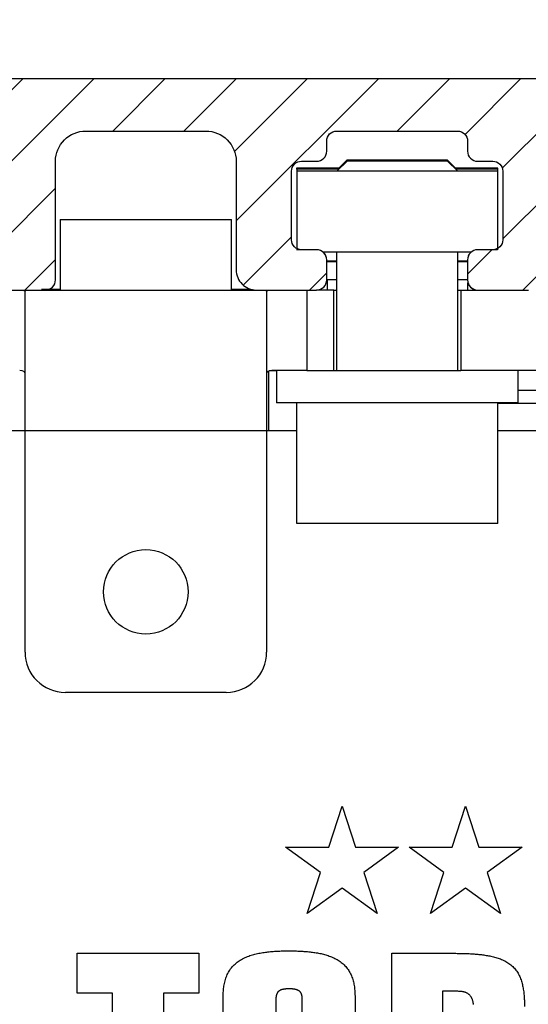
# Model space of a CAD drawing. Units: millimetres. Extents: x 154 to 7846, y -112 to 5380.
# Drawn here: x 4602 to 4627, y 3447 to 3496 of the extents above; entities that cross this region are included whole.
import ezdxf

# ---------------------------------------------------------------- set-up
doc = ezdxf.new("R2010")
doc.units = ezdxf.units.MM
for name, color, linetype in [('2', 7, 'Continuous'), ('Block', 3, 'Continuous'), ('dimension-Bemassung', 5, 'Continuous'), ('hatching-Schraffur', 5, 'Continuous'), ('outline-Körperkante', 7, 'Continuous'), ('Tormax Logo', 7, 'Continuous')]:
    doc.layers.add(name, color=color, linetype=linetype)
doc.dimstyles.new('ISO-5.0', dxfattribs={"dimtxt": 5, "dimasz": 5, "dimexe": 1.25, "dimexo": 0.625, "dimgap": 1, "dimtad": 1, "dimdec": 3, "dimtxsty": 'Standard', "dimcen": 2.5, "dimclrd": 256, "dimclre": 256, "dimadec": 0, "dimazin": 0, "dimtfac": 1, "dimtdec": 3, "dimtmove": 0, "dimatfit": 3, "dimfxl": 0, "dimlwd": -1, "dimlwe": -1, "dimarcsym": 0})

# ---------------------------------------------------------------- blocks, each defined once
blk = doc.blocks.new('*D102')
at = {"layer": 'Defpoints', "color": 0}
for p in [(4672.446, 3526.447), (4431.446, 3493.522), (4672.446, 3491.781)]:
    blk.add_point(p, dxfattribs=at)
at = {"layer": 'dimension-Bemassung'}
for p, q in [((4431.446, 3494.147), (4431.446, 3527.697)), ((4672.446, 3492.406), (4672.446, 3527.697)), ((4436.446, 3526.447), (4667.446, 3526.447))]:
    blk.add_line(p, q, dxfattribs=at)
for points in [[(4436.446, 3527.28), (4436.446, 3525.613), (4431.446, 3526.447)], [(4667.446, 3527.28), (4667.446, 3525.613), (4672.446, 3526.447)]]:
    blk.add_solid(points, dxfattribs=at)
at = {"layer": 'dimension-Bemassung', "color": 0, "insert": (4549.474, 3529.947), "char_height": 5, "attachment_point": 5}
blk.add_mtext('min.241 max.271', dxfattribs=at)
blk = doc.blocks.new('Seitenriss_Eingang_Teleskop')
at = {"layer": 'hatching-Schraffur'}
h = blk.add_hatch(dxfattribs=at)
h.set_pattern_fill('ANSI37', color=256, scale=3, style=0)
edge = h.paths.add_edge_path()
edge.add_line((651.673, 534.704), (651.673, 314.436))
edge.add_line((651.673, 534.704), (1028.992, 534.704))
edge.add_line((1028.992, 521.436), (1028.992, 534.704))
edge.add_line((651.673, 314.436), (727.324, 314.436))
edge.add_line((727.324, 521.436), (727.324, 314.436))
edge.add_line((727.324, 521.436), (1028.992, 521.436))
blk = doc.blocks.new('Seitenriss_Kämpfer_Teleskop')
at = {"layer": 'hatching-Schraffur'}
h = blk.add_hatch(dxfattribs=at)
h.set_pattern_fill('ANSI31', color=256, scale=20, style=0)
h.set_pattern_definition([(45, (-581.1718, -522.789), (-1.767767, 1.767767), [])])
h.paths.add_polyline_path([(11, 6.99, -0.414214), (13, 8.99), (33.343, 8.99, -0.198961), (34.404, 8.55), (37.091, 5.863, 0.415341), (37.516, 5.863), (38.112, 6.463, 0.366138), (37.731, 6.992, -0.268444), (39.079, 8.336, 0.793231), (40.053, 8.336, -0.269339), (41.403, 6.987, 0.795387), (41.403, 6.013, -0.269515), (40.053, 4.662, 0.370193), (39.529, 5.048), (38.93, 4.449, 0.41408), (38.93, 4.025), (40.315, 2.639, 0.199031), (40.668, 2.492), (45.024, 2.492, 0.414214), (45.524, 2.992), (45.524, 3.992, 0.414214), (45.024, 4.492), (44.274, 4.492, -0.414214), (43.774, 4.992), (43.774, 8.392, -0.414214), (44.274, 8.892), (53.774, 8.892, -0.414214), (54.274, 8.392), (54.274, 4.992, -0.414214), (53.774, 4.492), (53.024, 4.492, 0.414214), (52.524, 3.992), (52.524, 2.992, 0.414214), (53.024, 2.492), (56.524, 2.492, 0.414214), (57.024, 2.992), (57.024, 7.392, -0.414214), (58.524, 8.892), (69.524, 8.892, -0.414214), (71.024, 7.392), (71.024, 2.992, 0.414214), (71.524, 2.492), (75.024, 2.492, 0.414214), (75.524, 2.992), (75.524, 3.992, 0.414214), (75.024, 4.492), (74.274, 4.492, -0.414214), (73.774, 4.992), (73.774, 8.392, -0.414214), (74.274, 8.892), (75.024, 8.892, 0.414214), (75.524, 9.392), (75.524, 9.892, -0.414214), (76.024, 10.392), (82.024, 10.392, -0.414214), (82.524, 9.892), (82.524, 9.392, 0.414214), (83.024, 8.892), (83.774, 8.892, -0.414214), (84.274, 8.392), (84.274, 4.992, -0.414214), (83.774, 4.492), (83.024, 4.492, 0.414214), (82.524, 3.992), (82.524, 2.992, 0.414214), (83.024, 2.492), (86.524, 2.492, 0.414214), (87.024, 2.992), (87.024, 8.892, -0.414214), (88.524, 10.392), (94.502, 10.392, -0.414214), (96.002, 8.892), (96.002, 3.492, 0.414214), (97.002, 2.492), (100.002, 2.492, 0.414214), (100.502, 2.992), (100.502, 3.992, 0.414214), (100.002, 4.492), (99.252, 4.492, -0.414214), (98.752, 4.992), (98.752, 8.392, -0.414214), (99.252, 8.892), (100.002, 8.892, 0.414214), (100.502, 9.392), (100.502, 9.892, -0.414214), (101.002, 10.392), (107.002, 10.392, -0.414214), (107.502, 9.892), (107.502, 9.392, 0.414214), (108.002, 8.892), (108.752, 8.892, -0.414214), (109.252, 8.392), (109.252, 4.992, -0.414214), (108.752, 4.492), (108.002, 4.492, 0.414214), (107.502, 3.992), (107.502, 2.992, 0.414214), (108.002, 2.492), (110.524, 2.492, 0.414214), (112.024, 3.992, -0.414214), (112.524, 4.492), (124.524, 4.492, 0.414214), (127.524, 7.492), (127.524, 8.992, -0.414214), (129.024, 10.492), (139.002, 10.492, 0.414214), (139.502, 10.992), (139.502, 12.49, 0.414214), (139.002, 12.99), (122.525, 12.99, 0.414214), (122.025, 12.49), (122.025, 11.492), (123.024, 10.492), (124.225, 10.492, -0.414214), (124.525, 10.192), (124.525, 8.292, -0.414214), (124.225, 7.992), (122.024, 7.992, 0.414214), (121.524, 7.492, -0.414214), (121.024, 6.992), (116.024, 6.992, -0.414214), (115.524, 7.492, 0.414214), (115.024, 7.992), (112.824, 7.992, -0.414214), (112.524, 8.292), (112.524, 10.192, -0.414214), (112.824, 10.492), (114.024, 10.492), (115.024, 11.492), (115.024, 12.49, 0.414214), (114.524, 12.99), (26.444, 12.99, 0.131651), (26.294, 12.95), (25.652, 12.579, -0.267946), (25.352, 12.579), (24.709, 12.95, 0.131651), (24.559, 12.99), (-2.5, 12.99, 0.414214), (-3, 12.49), (-3, 0.491, 0.414216), (-2.5, -0.009), (-2, -0.009, 0.414214), (0, 1.991), (0, 7.491, -0.414217), (0.5, 7.991), (6.5, 7.991, -0.414214), (7, 7.491), (7, -32.922, -0.414211), (6.5, -33.422), (3.5, -33.422, 0.414211), (3, -33.922), (3, -35.922, 0.414214), (3.5, -36.422), (6.5, -36.422, -0.414214), (7, -36.922), (7, -42.946, -0.414214), (6.5, -43.446), (1.5, -43.446, 0.414214), (1, -43.946), (1, -45.946, 0.414214), (1.5, -46.446), (6.5, -46.446, -0.414214), (7, -46.946), (7, -59.167, -0.414214), (6.5, -59.667), (0.5, -59.667, -0.414214), (0, -59.167), (0, -53.167, 0.414214), (-0.5, -52.667), (-2.5, -52.667, 0.414214), (-3, -53.167), (-3, -62.167, 0.414214), (-2.5, -62.667), (6.5, -62.667, -0.414214), (7, -63.167), (7, -69.17, 0.090538), (7.032, -69.347), (8.458, -73.121, -0.090536), (8.49, -73.298), (8.49, -93.332, 0.19891), (9.369, -95.453), (17.045, -103.129, 0.198912), (19.166, -104.008), (22.002, -104.008, -0.414214), (23.002, -105.008), (23.002, -107.064, 0.325938), (34.002, -102.834), (34.002, -93.008, 0.414214), (33.502, -92.508), (32.502, -92.508, 0.414214), (32.002, -93.008), (32.002, -98.008, -0.414214), (31.502, -98.508), (26.985, -98.508, 0.6742), (24.018, -98.508), (19.502, -98.508, -0.414214), (19.002, -98.008), (19.002, -93.008, 0.414214), (18.502, -92.508), (17.502, -92.508, 0.414214), (17.002, -93.008), (17.002, -96.222, -0.668178), (16.148, -96.575), (12.637, -93.064, -0.198911), (12.49, -92.71), (12.49, -72.436, 0.090536), (12.458, -72.26), (11.032, -68.486, -0.090538), (11, -68.309)])
at = {"layer": 'outline-Körperkante'}
for points in [[(83.024, 2.492), (86.524, 2.492, 0.414214), (87.024, 2.992), (87.024, 8.892, -0.414214), (88.524, 10.392), (94.502, 10.392, -0.414214), (96.002, 8.892), (96.002, 3.492, 0.414214), (97.002, 2.492), (100.002, 2.492, 0.414214), (100.502, 2.992), (100.502, 3.992, 0.414214), (100.002, 4.492), (99.252, 4.492, -0.414214), (98.752, 4.992), (98.752, 8.392, -0.414214), (99.252, 8.892), (100.002, 8.892, 0.414214), (100.502, 9.392), (100.502, 9.892, -0.414214), (101.002, 10.392), (107.002, 10.392, -0.414214), (107.502, 9.892), (107.502, 9.392, 0.414214), (108.002, 8.892), (108.752, 8.892, -0.414214), (109.252, 8.392), (109.252, 4.992, -0.414214), (108.752, 4.492), (108.002, 4.492, 0.414214), (107.502, 3.992), (107.502, 2.992, 0.414214), (108.002, 2.492), (110.524, 2.492, 0.414214)], [(114.524, 12.99), (26.444, 12.99, 0.131651)]]:
    blk.add_lwpolyline(points, format="xyb", dxfattribs=at)
blk = doc.blocks.new('Tormax Logo')
at = {"layer": 'Tormax Logo', "color": 5, "linetype": 'Continuous'}
blk.add_lwpolyline([(17.87317, 0), (17.87317, -5.83832), (12.66437, -5.83832), (12.66437, -32.51466), (5.20937, -32.51466), (5.20937, -5.83832), (0, -5.83832), (0, 0)], close=True, dxfattribs=at)
for points in [[(21.42213, -26.18192), (21.42213, -6.33218), (21.42366, -6.13847), (21.42835, -5.94478), (21.43643, -5.75121), (21.44808, -5.55786), (21.46351, -5.36483), (21.48292, -5.17222), (21.50651, -4.98013), (21.53449, -4.78866), (21.56704, -4.59791), (21.60438, -4.40798), (21.64674, -4.21908), (21.69437, -4.03146), (21.74751, -3.84537), (21.80643, -3.66104), (21.87133, -3.47876), (21.94245, -3.29876), (22.01998, -3.12134), (22.10412, -2.94674), (22.19496, -2.77533), (22.29243, -2.60753), (22.3965, -2.44377), (22.50708, -2.28448), (22.62413, -2.13008), (22.74747, -1.9808), (22.87689, -1.83678), (23.01217, -1.69818), (23.15309, -1.56513), (23.29938, -1.43776), (23.45063, -1.31613), (23.60643, -1.20029), (23.76635, -1.09031), (23.92998, -0.98619), (24.09698, -0.88778), (24.26697, -0.79488), (24.43962, -0.70727), (24.6146, -0.62477), (24.79172, -0.54717), (24.9708, -0.47426), (25.15168, -0.40584), (25.3342, -0.34172), (25.51818, -0.28168), (25.70346, -0.22553), (25.88987, -0.17306), (26.07725, -0.12407), (26.26542, -0.07837), (26.45431, -0.03579), (26.64383, 0.00381), (26.83395, 0.04057), (27.02458, 0.07462), (27.21568, 0.1061), (27.40717, 0.13516), (27.59901, 0.16193), (27.79112, 0.18656), (27.98347, 0.20915), (28.17603, 0.22979), (28.36879, 0.24856), (28.56172, 0.26555), (28.7548, 0.28084), (28.94801, 0.29452), (29.14134, 0.30666), (29.33475, 0.31737), (29.52824, 0.32671), (29.72178, 0.33476), (29.91536, 0.34158), (30.10898, 0.34721), (30.30263, 0.3517), (30.4963, 0.35511), (30.68998, 0.35749), (31.07737, 0.35933), (31.25816, 0.35894), (31.43897, 0.35774), (31.61977, 0.35569), (31.80056, 0.35275), (31.98132, 0.34887), (32.16205, 0.34401), (32.34273, 0.33813), (32.52334, 0.33119), (32.70389, 0.32314), (32.88435, 0.31394), (33.06472, 0.30355), (33.24498, 0.29189), (33.42514, 0.2789), (33.60517, 0.2645), (33.78508, 0.24862), (33.96486, 0.23119), (34.1445, 0.21214), (34.32399, 0.19139), (34.50332, 0.16888), (34.68248, 0.14452), (34.8614, 0.1182), (35.04005, 0.08981), (35.21835, 0.05924), (35.39626, 0.02637), (35.57372, -0.00891), (35.75065, -0.04672), (35.92699, -0.08718), (36.10267, -0.13041), (36.27761, -0.17653), (36.45172, -0.22568), (36.62485, -0.27802), (36.79687, -0.33373), (36.96763, -0.39298), (37.137, -0.45593), (37.30484, -0.52276), (37.47099, -0.59364), (37.63533, -0.66873), (37.7977, -0.74822), (37.9579, -0.83224), (38.11563, -0.92094), (38.27062, -1.01447), (38.42256, -1.11295), (38.57119, -1.21652), (38.71617, -1.32522), (38.85718, -1.43899), (38.99388, -1.55775), (39.12593, -1.6814), (39.253, -1.80988), (39.37487, -1.94305), (39.49142, -2.08075), (39.60254, -2.22282), (39.7081, -2.36909), (39.808, -2.51938), (39.90222, -2.67342), (39.99073, -2.83092), (40.07353, -2.99159), (40.15059, -3.15515), (40.22202, -3.32131), (40.28795, -3.4898), (40.34851, -3.66032), (40.40386, -3.8326), (40.45413, -4.00636), (40.49951, -4.18139), (40.5402, -4.35753), (40.57642, -4.53462), (40.60837, -4.71249), (40.63627, -4.89098), (40.66029, -5.07), (40.68059, -5.24949), (40.69732, -5.42937), (40.71065, -5.60957), (40.72074, -5.79002), (40.72775, -5.97065), (40.73317, -6.33218), (40.73317, -26.18192)], [(46.12191, -32.51466), (46.12191, 0), (55.3287, 0), (55.50732, -0.00027), (55.68595, -0.00112), (55.86459, -0.00257), (56.04323, -0.00467), (56.22187, -0.00743), (56.40049, -0.01089), (56.5791, -0.0151), (56.75769, -0.02007), (56.93626, -0.02584), (57.1148, -0.03244), (57.2933, -0.03991), (57.47177, -0.04829), (57.65018, -0.05761), (57.82853, -0.06796), (58.00681, -0.07938), (58.18499, -0.09194), (58.36306, -0.10571), (58.54101, -0.12074), (58.71883, -0.1371), (58.89651, -0.15485), (59.07401, -0.17406), (59.25135, -0.19478), (59.42848, -0.21712), (59.60539, -0.24117), (59.78206, -0.26706), (59.95844, -0.29488), (60.13453, -0.32475), (60.31028, -0.35678), (60.48561, -0.3911), (60.66044, -0.42785), (60.83467, -0.46717), (61.00821, -0.5092), (61.18097, -0.55408), (61.35285, -0.60198), (61.52376, -0.65309), (61.69359, -0.70762), (61.86224, -0.76576), (62.02961, -0.82771), (62.19555, -0.89368), (62.35982, -0.96388), (62.52217, -1.03853), (62.68235, -1.11786), (62.84012, -1.20208), (62.99518, -1.29133), (63.14716, -1.38569), (63.29571, -1.48522), (63.44047, -1.58998), (63.58108, -1.70006), (63.7172, -1.81549), (63.84857, -1.93621), (63.97498, -2.06206), (64.09622, -2.1929), (64.21209, -2.32858), (64.32238, -2.46896), (64.42695, -2.61381), (64.52581, -2.76273), (64.61895, -2.91532), (64.70641, -3.07117), (64.78818, -3.22987), (64.86432, -3.39106), (64.93507, -3.5545), (65.00067, -3.71999), (65.06138, -3.88733), (65.11745, -4.05632), (65.16911, -4.22678), (65.21659, -4.39856), (65.2601, -4.57155), (65.29984, -4.7456), (65.33604, -4.92059), (65.36889, -5.09639), (65.39859, -5.27287), (65.42531, -5.44993), (65.4492, -5.62745), (65.47043, -5.80532), (65.48917, -5.98344), (65.50557, -6.16171), (65.51976, -6.34009), (65.53187, -6.51857), (65.54202, -6.69712), (65.55034, -6.87572), (65.55694, -7.05435), (65.56193, -7.23299), (65.56538, -7.41164), (65.56804, -7.76892)], [(33.00853, -25.77775), (33.00853, -6.73635), (33.00819, -6.6838), (33.00711, -6.63128), (33.00525, -6.5788), (33.00254, -6.52638), (32.99891, -6.47405), (32.99431, -6.42182), (32.98868, -6.36971), (32.98194, -6.31775), (32.974, -6.26596), (32.96471, -6.21441), (32.95393, -6.16313), (32.94154, -6.11218), (32.92741, -6.06161), (32.91138, -6.01146), (32.89336, -5.96184), (32.87326, -5.91294), (32.85104, -5.86497), (32.82661, -5.81816), (32.79993, -5.7727), (32.77091, -5.72882), (32.73951, -5.68671), (32.70568, -5.64658), (32.66957, -5.60848), (32.63136, -5.57246), (32.59122, -5.53856), (32.54934, -5.50681), (32.50589, -5.47725), (32.46105, -5.44993), (32.41498, -5.42479), (32.36781, -5.40172), (32.31969, -5.38061), (32.27075, -5.36132), (32.22112, -5.34375), (32.17094, -5.32777), (32.12035, -5.31325), (32.06944, -5.30009), (32.01827, -5.28821), (31.96685, -5.2775), (31.91522, -5.26788), (31.8634, -5.25927), (31.81144, -5.25157), (31.75935, -5.24471), (31.70716, -5.23862), (31.65488, -5.23325), (31.60252, -5.22856), (31.5501, -5.22449), (31.49764, -5.22101), (31.44514, -5.21806), (31.39262, -5.2156), (31.3401, -5.21359), (31.28756, -5.212), (31.23502, -5.21081), (31.18248, -5.20999), (31.07737, -5.20936), (31.02481, -5.2095), (30.97224, -5.20993), (30.91967, -5.21069), (30.86711, -5.21182), (30.81456, -5.21336), (30.76203, -5.21535), (30.70953, -5.21782), (30.65706, -5.22081), (30.60464, -5.22435), (30.55226, -5.22849), (30.49994, -5.23327), (30.44768, -5.23871), (30.39549, -5.24486), (30.34337, -5.25175), (30.29136, -5.25944), (30.23948, -5.26803), (30.18779, -5.2776), (30.13634, -5.28825), (30.08516, -5.30008), (30.03433, -5.31318), (29.98386, -5.32765), (29.93384, -5.34359), (29.88434, -5.36114), (29.83546, -5.38044), (29.78732, -5.40163), (29.74007, -5.42481), (29.69387, -5.45002), (29.64892, -5.47731), (29.6054, -5.50674), (29.56349, -5.53834), (29.52338, -5.57218), (29.48523, -5.60827), (29.4492, -5.64654), (29.41538, -5.68682), (29.38392, -5.72896), (29.35486, -5.77279), (29.32818, -5.81808), (29.30381, -5.86458), (29.2817, -5.9121), (29.26175, -5.9605), (29.24385, -6.0097), (29.22787, -6.05961), (29.21371, -6.11013), (29.20126, -6.16119), (29.19039, -6.21269), (29.18099, -6.26454), (29.17295, -6.31666), (29.16616, -6.36896), (29.16049, -6.42135), (29.15587, -6.47378), (29.15223, -6.52625), (29.1495, -6.57874), (29.14763, -6.63126), (29.14621, -6.73635), (29.14621, -25.77775)], [(58.09102, -7.50315), (58.08362, -7.43351), (58.07497, -7.36406), (58.06502, -7.29483), (58.0537, -7.22585), (58.04094, -7.15715), (58.0267, -7.08876), (58.0109, -7.0207), (57.99345, -6.95301), (57.97421, -6.88573), (57.95304, -6.8189), (57.92976, -6.75257), (57.9043, -6.68685), (57.8766, -6.62194), (57.8466, -6.558), (57.81426, -6.49524), (57.77953, -6.43383), (57.74236, -6.37396), (57.70271, -6.31582), (57.66059, -6.25954), (57.61606, -6.20522), (57.56918, -6.15296), (57.52001, -6.10288), (57.46861, -6.05506), (57.41505, -6.00962), (57.35938, -5.96664), (57.30177, -5.92618), (57.24242, -5.88826), (57.18152, -5.8529), (57.11927, -5.82011), (57.05583, -5.78981), (56.99139, -5.76191), (56.92611, -5.73634), (56.86008, -5.713), (56.79337, -5.6918), (56.72604, -5.67266), (56.65816, -5.65546), (56.5898, -5.64012), (56.52101, -5.62655), (56.45188, -5.61464), (56.38246, -5.60431), (56.31282, -5.59547), (56.24302, -5.58801), (56.17312, -5.58186), (56.10312, -5.57696), (56.03304, -5.57325), (55.96292, -5.57068), (55.82256, -5.56869), (53.57692, -5.56869), (53.57692, -15.71834)]]:
    blk.add_lwpolyline(points, dxfattribs=at)
blk = doc.blocks.new('TORMAX Logo mit Sternen_für iMotion')
at = {"layer": 'Tormax Logo', "color": 1}
for points in [[(14.246, 4.019), (14.909, 1.978), (13.173, 3.239), (11.437, 1.978), (12.1, 4.019), (10.364, 5.28), (12.51, 5.28), (13.173, 7.321), (13.836, 5.28), (15.982, 5.28)], [(20.382, 4.019), (21.045, 1.978), (19.309, 3.239), (17.573, 1.978), (18.236, 4.019), (16.5, 5.28), (18.646, 5.28), (19.309, 7.321), (19.972, 5.28), (22.118, 5.28)]]:
    blk.add_lwpolyline(points, close=True, dxfattribs=at)
at = {"layer": 'Tormax Logo', "color": 5, "xscale": 0.3391591044686212, "yscale": 0.3391591044685343, "zscale": 0.3391591044685126}
blk.add_blockref('Tormax Logo', (0, 0), dxfattribs=at)
blk = doc.blocks.new('SR_PD2301 Flachmotor')
at = {"layer": '2', "color": 237, "linetype": 'Continuous'}
for p, q in [((100.01, 195.402), (100.51, 195.902)), ((106.01, 195.402), (105.51, 195.902)), ((86.26, 193.002), (90.51, 193.002)), ((86.26, 193.002), (86.26, 189.502)), ((90.51, 193.002), (94.76, 193.002)), ((94.76, 189.502), (94.76, 193.002)), ((100.01, 185.502), (100.01, 191.402)), ((106.01, 185.502), (106.01, 191.402)), ((98.01, 177.902), (98.01, 183.902)), ((108.01, 177.902), (108.01, 183.902)), ((108.01, 177.902), (98.01, 177.902))]:
    blk.add_line(p, q, dxfattribs=at)
at = {"layer": '2', "color": 254, "linetype": 'Continuous'}
for p, q in [((100.501, 195.947), (100.103, 195.55)), ((100.521, 195.947), (103.001, 195.947)), ((103.001, 195.947), (105.481, 195.947)), ((105.898, 195.55), (105.501, 195.947)), ((106.01, 191.402), (106.01, 191.402)), ((85.325, 189.55), (86.26, 189.55)), ((94.76, 189.55), (95.688, 189.55))]:
    blk.add_line(p, q, dxfattribs=at)
at = {"layer": '2', "color": 221, "linetype": 'Continuous'}
blk.add_line((105.51, 195.902), (100.51, 195.902), dxfattribs=at)
at = {"layer": '2', "color": 30, "linetype": 'Continuous'}
for p, q in [((98.001, 195.504), (98, 195.504)), ((98.001, 195.55), (98.001, 195.508)), ((100.158, 195.55), (98.001, 195.55)), ((100.116, 195.508), (98.01, 195.508)), ((98.01, 195.508), (98.01, 195.402)), ((98.01, 195.402), (98.01, 191.502)), ((108.01, 195.402), (98.01, 195.402)), ((108.001, 195.55), (105.862, 195.55)), ((108.01, 195.508), (105.904, 195.508)), ((108.001, 195.508), (108.001, 195.55)), ((108.01, 195.402), (108.01, 195.508)), ((108.01, 191.505), (108.01, 195.402)), ((108.02, 195.002), (108.01, 195.002)), ((98.001, 191.55), (98.01, 191.55)), ((99.295, 191.402), (106.698, 191.402)), ((108.01, 191.502), (108.01, 191.508)), ((108.018, 191.503), (108.018, 191.505)), ((99.5, 190.945), (100.01, 190.945)), ((99.5, 190.921), (100.01, 190.921)), ((106.01, 190.945), (106.5, 190.945)), ((106.018, 190.921), (106.5, 190.921)), ((99.86, 189.502), (98.997, 189.502)), ((99.86, 185.502), (99.86, 189.502)), ((99.86, 189.502), (100.01, 189.502)), ((106.01, 189.502), (106.16, 189.502)), ((106.16, 189.502), (106.16, 185.502)), ((106.16, 189.502), (106.992, 189.502)), ((98.51, 185.502), (99.86, 185.502)), ((131.64, 185.502), (106.16, 185.502)), ((84.51, 171.502), (84.51, 182.502)), ((96.51, 182.502), (96.51, 171.502)), ((94.51, 169.502), (86.51, 169.502))]:
    blk.add_line(p, q, dxfattribs=at)
at = {"layer": '2', "color": 251, "linetype": 'Continuous'}
for p, q in [((98.992, 191.502), (97.997, 191.502)), ((107.992, 191.502), (106.997, 191.502)), ((99.5, 190.005), (99.5, 190.994)), ((106.5, 191.005), (106.5, 189.994)), ((82.02, 189.502), (85.02, 189.502)), ((95.992, 189.502), (98.997, 189.502)), ((106.992, 189.502), (109.52, 189.502))]:
    blk.add_line(p, q, dxfattribs=at)
at = {"layer": '2', "color": 150, "linetype": 'Continuous'}
for p, q in [((100.01, 190.002), (99.52, 190.002)), ((99.52, 190.002), (99.52, 189.502)), ((106.5, 190.002), (106.018, 190.002)), ((95.992, 189.502), (95.992, 189.502)), ((98.997, 189.502), (98.997, 189.502)), ((106.52, 189.502), (106.52, 189.855))]:
    blk.add_line(p, q, dxfattribs=at)
at = {"layer": '2', "color": 40, "linetype": 'Continuous'}
for p, q in [((84.51, 182.502), (84.51, 189.43)), ((85.02, 189.502), (95.992, 189.502)), ((96.51, 189.43), (96.51, 182.502)), ((98.51, 189.502), (98.51, 185.502)), ((98.51, 185.502), (96.778, 185.502)), ((111.02, 184.502), (109.01, 184.502)), ((84.51, 182.502), (83.02, 182.502)), ((96.51, 182.502), (84.51, 182.502)), ((98.01, 182.502), (96.51, 182.502)), ((141.34, 182.502), (108.01, 182.502))]:
    blk.add_line(p, q, dxfattribs=at)
at = {"layer": '2', "color": 3, "linetype": 'Continuous'}
for p, q in [((96.61, 185.485), (96.61, 182.502)), ((97.01, 185.485), (96.635, 185.485))]:
    blk.add_line(p, q, dxfattribs=at)
at = {"layer": '2', "color": 136, "linetype": 'Continuous'}
for p, q in [((97.01, 185.502), (97.01, 183.902)), ((99.86, 185.502), (106.16, 185.502)), ((109.01, 183.902), (109.01, 185.502)), ((109.01, 183.902), (97.01, 183.902))]:
    blk.add_line(p, q, dxfattribs=at)
at = {"layer": '2', "color": 53, "linetype": 'Continuous'}
blk.add_line((135.612, 183.854), (108.01, 183.854), dxfattribs=at)
at = {"layer": '2', "color": 254, "linetype": 'Continuous'}
for points in [[(103.001, 195.948), (102.894, 195.948, 0.000003), (102.785, 195.948, 0.000003), (102.673, 195.948, 0.000003), (102.56, 195.948, 0.000003), (102.445, 195.948, 0.000003), (102.329, 195.948, 0.000003), (102.213, 195.948, 0.000003), (102.096, 195.948, 0.000004), (101.979, 195.948, 0.000004), (101.863, 195.948, 0.000004), (101.749, 195.948, 0.000004), (101.636, 195.948, 0.000005), (101.526, 195.948, 0.000005), (101.418, 195.948, 0.000005), (101.315, 195.948, 0.000006), (101.216, 195.948, 0.000007), (101.121, 195.948, 0.000008), (101.032, 195.948, 0.000009), (100.948, 195.948, 0.00001), (100.871, 195.948, 0.000011), (100.801, 195.948, 0.000014), (100.738, 195.948, 0.000021), (100.681, 195.947, 0.000022), (100.633, 195.947, 0.000011), (100.593, 195.947, 0.000042), (100.559, 195.947, 0.000152), (100.528, 195.947, 0.000217), (100.501, 195.947, 0.000257)], [(105.501, 195.947), (105.497, 195.947, 0.006795), (105.487, 195.947, 0.000542), (105.468, 195.947, 0.000187), (105.443, 195.947, 0.000099), (105.409, 195.947, 0.00006), (105.369, 195.947, 0.000041), (105.32, 195.947, 0.000029), (105.264, 195.948, 0.000022), (105.201, 195.948, 0.000017), (105.13, 195.948, 0.000014), (105.053, 195.948, 0.000012), (104.97, 195.948, 0.00001), (104.881, 195.948, 0.000009), (104.786, 195.948, 0.000008), (104.687, 195.948, 0.000007), (104.583, 195.948, 0.000006), (104.476, 195.948, 0.000005), (104.366, 195.948, 0.000005), (104.253, 195.948, 0.000005), (104.138, 195.948, 0.000004), (104.023, 195.948, 0.000004), (103.906, 195.948, 0.000004), (103.785, 195.948, 0.000003), (103.672, 195.948, 0.000001), (103.57, 195.948, 0.000004), (103.442, 195.948, 0.000006), (103.249, 195.948, 0.000003), (103.001, 195.948, 0.000002)]]:
    blk.add_lwpolyline(points, format="xyb", dxfattribs=at)
at = {"layer": '2', "color": 30, "linetype": 'Continuous'}
blk.add_lwpolyline([(108.018, 194.945), (108.017, 194.945), (108.017, 194.945, 1), (108.017, 194.945), (108.016, 194.945), (108.016, 194.945), (108.015, 194.945), (108.015, 194.945), (108.015, 194.945), (108.014, 194.945), (108.014, 194.945), (108.013, 194.945), (108.013, 194.945), (108.013, 194.945), (108.012, 194.945), (108.012, 194.945), (108.012, 194.945), (108.011, 194.945), (108.01, 194.945)], format="xyb", dxfattribs=at)
at = {"layer": '2', "color": 221, "linetype": 'Continuous'}
blk.add_lwpolyline([(106.01, 190.933), (106.011, 190.933, -0.000132), (106.011, 190.933, -0.000141), (106.012, 190.933, -0.000151), (106.012, 190.933, -0.000163), (106.012, 190.933, -0.000176), (106.013, 190.933, -0.00019), (106.013, 190.933, -0.000207), (106.014, 190.933, -0.000225), (106.014, 190.933, -0.000247), (106.014, 190.933, -0.000271), (106.015, 190.933, -0.0003), (106.015, 190.933, -0.000333), (106.015, 190.933, -0.000373), (106.016, 190.933, -0.000419), (106.016, 190.933, -0.000475), (106.016, 190.933, -0.000537), (106.016, 190.933, -0.000626), (106.017, 190.933, -0.000744), (106.017, 190.933, -0.000858), (106.017, 190.933, -0.00095), (106.017, 190.933, -0.00127), (106.017, 190.933, -0.001934), (106.018, 190.933, -0.001967), (106.018, 190.933, -0.000801), (106.018, 190.933, -0.003915), (106.018, 190.933, -0.014504), (106.018, 190.933, -0.019604), (106.018, 190.933, -0.021213)], format="xyb", dxfattribs=at)
at = {"layer": '2', "color": 150, "linetype": 'Continuous'}
blk.add_lwpolyline([(99.86, 189.502), (99.86, 189.502, -1), (99.86, 189.502), (99.86, 189.502), (99.86, 189.502), (99.86, 189.502), (99.86, 189.502), (99.86, 189.502), (99.86, 189.502), (99.86, 189.502), (99.86, 189.502), (99.86, 189.502), (99.86, 189.502), (99.86, 189.502, -1), (99.86, 189.502), (99.86, 189.502), (99.86, 189.502), (99.86, 189.502), (99.86, 189.502)], format="xyb", dxfattribs=at)
at = {"layer": '2', "color": 136, "linetype": 'Continuous'}
blk.add_lwpolyline([(109.018, 185.333), (109.018, 185.333, 0.212186), (109.018, 185.333, 0.060488), (109.018, 185.333, 0.024681), (109.018, 185.333, 0.013383), (109.018, 185.333, 0.008205), (109.018, 185.333, 0.005611), (109.018, 185.333, 0.004025), (109.017, 185.333, 0.003058), (109.017, 185.333, 0.002379), (109.017, 185.333, 0.001919), (109.017, 185.333, 0.001569), (109.017, 185.333, 0.001314), (109.016, 185.333, 0.001111), (109.016, 185.333, 0.000959), (109.016, 185.333, 0.000827), (109.016, 185.333, 0.000723), (109.015, 185.333, 0.000643), (109.015, 185.333, 0.000584), (109.015, 185.333, 0.000506), (109.014, 185.333, 0.000428), (109.014, 185.333, 0.000429), (109.014, 185.333, 0.00046), (109.013, 185.333, 0.000315), (109.013, 185.334, 0.000104), (109.012, 185.334, 0.000401), (109.012, 185.334, 0.000591), (109.011, 185.334, 0.000255), (109.01, 185.334, 0.000128)], format="xyb", dxfattribs=at)
at = {"layer": '2', "color": 30, "linetype": 'Continuous'}
blk.add_circle((90.51, 174.502), 2.1, dxfattribs=at)
at = {"layer": '2', "color": 251, "linetype": 'Continuous'}
for centre, radius, start, end in [((98.992, 190.994), 0.508, 359.9989, 90.0005), ((106.997, 191.005), 0.497, 90, 180), ((98.997, 190.005), 0.503, 269.9992, 0.0004), ((106.992, 189.994), 0.492, 180.0001, 269.9997)]:
    blk.add_arc(centre, radius, start, end, dxfattribs=at)
at = {"layer": '2', "color": 40, "linetype": 'Continuous'}
for centre, start, end in [((86.51, 171.502), 180, 270), ((94.51, 171.502), 270, 0)]:
    blk.add_arc(centre, 2, start, end, dxfattribs=at)
for points in [[(84.242, 189.502), (84.417, 189.502), (84.511, 189.474), (84.51, 189.431)], [(96.51, 189.431), (96.509, 189.474), (96.603, 189.502), (96.778, 189.502)], [(84.51, 185.332), (84.512, 185.444), (84.42, 185.502), (84.242, 185.502)], [(96.778, 185.502), (96.6, 185.502), (96.508, 185.444), (96.51, 185.332)]]:
    blk.add_open_spline(points, degree=3, dxfattribs=at)
blk.add_blockref('TORMAX Logo mit Sternen_für iMotion', (87.091, 156.536))
blk = doc.blocks.new('SR_PD2301_LR22B Telsekop_Abtriebsquerschnitt')
blk.add_blockref('SR_PD2301 Flachmotor', (85, -0.037))
at = {"layer": 'outline-Körperkante'}
blk.add_blockref('Seitenriss_Kämpfer_Teleskop', (83.998, 186.973), dxfattribs=at)

msp = doc.modelspace()

# ---------------------------------------------------------------- block references
at = {"layer": 'Block'}
msp.add_blockref('Seitenriss_Eingang_Teleskop', (3704.118, 2979.0918), dxfattribs=at)
at = {"layer": 'outline-Körperkante'}
msp.add_blockref('SR_PD2301_LR22B Telsekop_Abtriebsquerschnitt', (4432.4449, 3293.5279), dxfattribs=at)

# ---------------------------------------------------------------- dimensions: what is measured, and where the dimension line sits
at = {"layer": 'dimension-Bemassung'}
dim = msp.add_linear_dim(base=(4672.4455, 3526.4467), p1=(4431.4459, 3493.5224), p2=(4672.4455, 3491.7813), text='min.241 max.271', dimstyle='ISO-5.0', dxfattribs=at)
dim.commit()
dim.dimension.update_dxf_attribs({"geometry": '*D102', "text_midpoint": (4549.4743, 3526.4467), "dimtype": 160})

doc.saveas('drawing.dxf')
